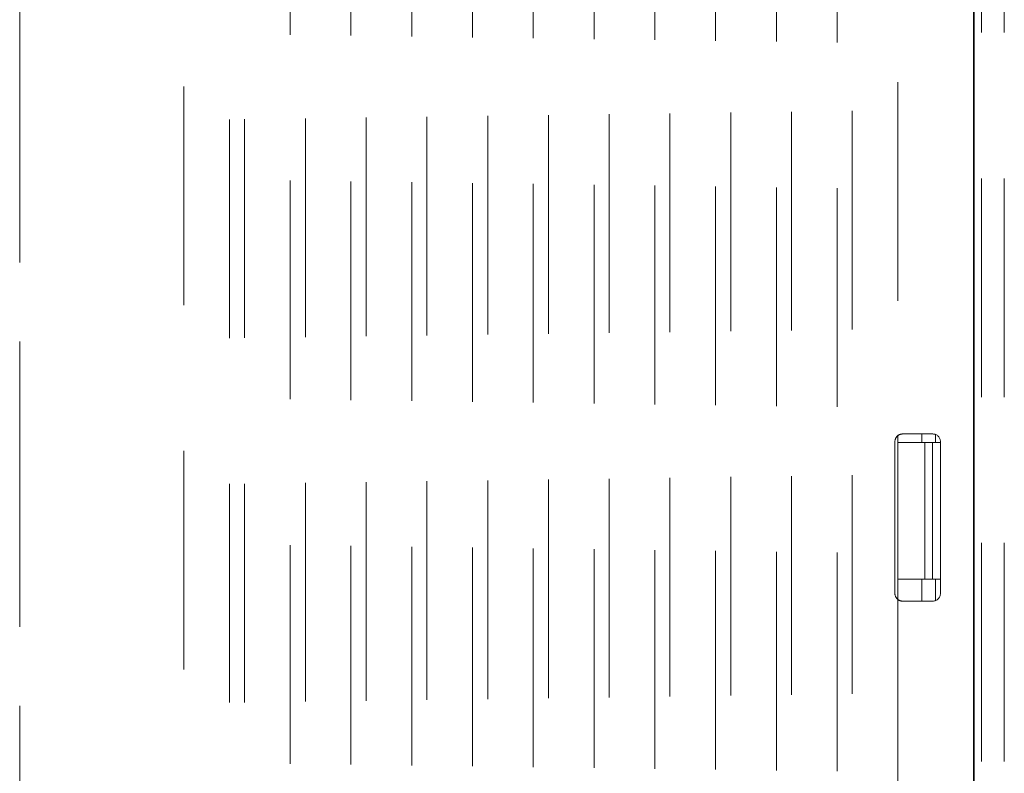
# Model space of a CAD drawing. Units: millimetres. Extents: x 0 to 250, y -250 to 0.
# Drawn here: x 54 to 60, y -48 to -44 of the extents above; entities that cross this region are included whole.
import ezdxf

# ---------------------------------------------------------------- set-up
doc = ezdxf.new("R2010")
doc.units = ezdxf.units.MM
doc.header["$MEASUREMENT"] = 0
for name, pattern in [('AI-Linetype-1', [2.197741, 1.318644, -0.879096]), ('AI-Linetype-2078', [2.197741, 1.318644, -0.879096]), ('AI-Linetype-2079', [2.197741, 1.318644, -0.879096]), ('AI-Linetype-2086', [2.197741, 1.318644, -0.879096]), ('AI-Linetype-2087', [2.197741, 1.318644, -0.879096]), ('AI-Linetype-2088', [2.197741, 1.318644, -0.879096]), ('AI-Linetype-2089', [2.197741, 1.318644, -0.879096]), ('AI-Linetype-2107', [2.197741, 1.318644, -0.879096]), ('AI-Linetype-2116', [2.197741, 1.318644, -0.879096]), ('AI-Linetype-2117', [2.197741, 1.318644, -0.879096]), ('AI-Linetype-2118', [2.197741, 1.318644, -0.879096]), ('AI-Linetype-2160', [2.197741, 1.318644, -0.879096]), ('AI-Linetype-2258', [2.197741, 1.318644, -0.879096]), ('AI-Linetype-2260', [2.197741, 1.318644, -0.879096]), ('AI-Linetype-2285', [2.197741, 1.318644, -0.879096]), ('AI-Linetype-2287', [2.197741, 1.318644, -0.879096]), ('AI-Linetype-2292', [2.197741, 1.318644, -0.879096]), ('AI-Linetype-2293', [2.197741, 1.318644, -0.879096]), ('AI-Linetype-2294', [2.197741, 1.318644, -0.879096]), ('AI-Linetype-2297', [2.197741, 1.318644, -0.879096]), ('AI-Linetype-2302', [2.197741, 1.318644, -0.879096]), ('AI-Linetype-2308', [2.197741, 1.318644, -0.879096]), ('AI-Linetype-2314', [2.197741, 1.318644, -0.879096]), ('AI-Linetype-2320', [2.197741, 1.318644, -0.879096]), ('AI-Linetype-2327', [2.197741, 1.318644, -0.879096]), ('AI-Linetype-2333', [2.197741, 1.318644, -0.879096]), ('AI-Linetype-2339', [2.197741, 1.318644, -0.879096]), ('AI-Linetype-2345', [2.197741, 1.318644, -0.879096]), ('AI-Linetype-2351', [2.197741, 1.318644, -0.879096]), ('AI-Linetype-2357', [2.197741, 1.318644, -0.879096]), ('AI-Linetype-2387', [2.197741, 1.318644, -0.879096]), ('AI-Linetype-2407', [2.197741, 1.318644, -0.879096]), ('AI-Linetype-2527', [2.197741, 1.318644, -0.879096]), ('AI-Linetype-2528', [2.197741, 1.318644, -0.879096]), ('AI-Linetype-2529', [2.197741, 1.318644, -0.879096]), ('AI-Linetype-2530', [2.197741, 1.318644, -0.879096]), ('AI-Linetype-2536', [2.197741, 1.318644, -0.879096]), ('AI-Linetype-2538', [2.197741, 1.318644, -0.879096]), ('AI-Linetype-2541', [2.197741, 1.318644, -0.879096]), ('AI-Linetype-2543', [2.197741, 1.318644, -0.879096]), ('AI-Linetype-2556', [2.197741, 1.318644, -0.879096]), ('AI-Linetype-2557', [2.197741, 1.318644, -0.879096]), ('AI-Linetype-2561', [2.197741, 1.318644, -0.879096]), ('AI-Linetype-2562', [2.197741, 1.318644, -0.879096]), ('AI-Linetype-2563', [2.197741, 1.318644, -0.879096]), ('AI-Linetype-2566', [2.197741, 1.318644, -0.879096]), ('AI-Linetype-2570', [2.197741, 1.318644, -0.879096]), ('AI-Linetype-2574', [2.197741, 1.318644, -0.879096]), ('AI-Linetype-2575', [2.197741, 1.318644, -0.879096]), ('AI-Linetype-2601', [2.197741, 1.318644, -0.879096]), ('AI-Linetype-2602', [2.197741, 1.318644, -0.879096]), ('AI-Linetype-2605', [2.197741, 1.318644, -0.879096]), ('AI-Linetype-2606', [2.197741, 1.318644, -0.879096]), ('AI-Linetype-2607', [2.197741, 1.318644, -0.879096]), ('AI-Linetype-2608', [2.197741, 1.318644, -0.879096]), ('AI-Linetype-2609', [2.197741, 1.318644, -0.879096]), ('AI-Linetype-2610', [2.197741, 1.318644, -0.879096]), ('AI-Linetype-2611', [2.197741, 1.318644, -0.879096]), ('AI-Linetype-2612', [2.197741, 1.318644, -0.879096]), ('AI-Linetype-2613', [2.197741, 1.318644, -0.879096]), ('AI-Linetype-2614', [2.197741, 1.318644, -0.879096]), ('AI-Linetype-2615', [2.197741, 1.318644, -0.879096]), ('AI-Linetype-2621', [2.197741, 1.318644, -0.879096]), ('AI-Linetype-3', [2.197741, 1.318644, -0.879096])]:
    doc.linetypes.add(name, pattern=pattern)
doc.layers.add('Layer 1', color=7, linetype='Continuous')

# ---------------------------------------------------------------- blocks, each defined once
blk = doc.blocks.new('block 4')
at = {"layer": 'Layer 1', "color": 7, "linetype": 'AI-Linetype-1', "lineweight": 18}
blk.add_lwpolyline([(54.0736, -10.4468), (54.0736, -70.9126)], dxfattribs=at)
blk = doc.blocks.new('block 6')
at = {"layer": 'Layer 1', "color": 7, "linetype": 'AI-Linetype-3', "lineweight": 18}
blk.add_lwpolyline([(59.8271, -70.9126), (59.8271, -10.4468)], dxfattribs=at)
blk = doc.blocks.new('block 2146')
at = {"layer": 'Layer 1', "color": 7, "linetype": 'AI-Linetype-2078', "lineweight": 15}
blk.add_open_spline([(59.5321, -46.2192), (59.5321, -46.494), (59.5321, -46.7689), (59.5321, -47.0437)], degree=3, dxfattribs=at)
blk = doc.blocks.new('block 2147')
at = {"layer": 'Layer 1', "color": 7, "linetype": 'AI-Linetype-2079', "lineweight": 15}
blk.add_open_spline([(59.369, -47.0437), (59.369, -46.7689), (59.369, -46.494), (59.369, -46.2192)], degree=3, dxfattribs=at)
blk = doc.blocks.new('block 2154')
at = {"layer": 'Layer 1', "color": 7, "linetype": 'AI-Linetype-2086', "lineweight": 15}
blk.add_open_spline([(59.5779, -47.0437), (59.5626, -47.0437), (59.5474, -47.0437), (59.5321, -47.0437)], degree=3, dxfattribs=at)
blk = doc.blocks.new('block 2155')
at = {"layer": 'Layer 1', "color": 7, "linetype": 'AI-Linetype-2087', "lineweight": 15}
blk.add_open_spline([(59.5779, -47.0437), (59.5779, -46.7689), (59.5779, -46.494), (59.5779, -46.2192)], degree=3, dxfattribs=at)
blk = doc.blocks.new('block 2156')
at = {"layer": 'Layer 1', "color": 7, "linetype": 'AI-Linetype-2088', "lineweight": 15}
blk.add_open_spline([(59.5779, -46.2192), (59.5626, -46.2192), (59.5474, -46.2192), (59.5321, -46.2192)], degree=3, dxfattribs=at)
blk = doc.blocks.new('block 2157')
at = {"layer": 'Layer 1', "color": 7, "linetype": 'AI-Linetype-2089', "lineweight": 15}
blk.add_open_spline([(59.5135, -46.2192), (59.5135, -46.2024), (59.5135, -46.1856), (59.5135, -46.1689)], degree=3, dxfattribs=at)
blk = doc.blocks.new('block 2175')
at = {"layer": 'Layer 1', "color": 7, "linetype": 'AI-Linetype-2107', "lineweight": 15}
blk.add_open_spline([(59.5955, -46.2192), (59.5955, -46.2034), (59.5955, -46.1877), (59.5955, -46.1719)], degree=3, dxfattribs=at)
blk = doc.blocks.new('block 2184')
at = {"layer": 'Layer 1', "color": 7, "linetype": 'AI-Linetype-2116', "lineweight": 15}
blk.add_open_spline([(59.369, -47.0437), (59.369, -47.0848), (59.369, -47.1258), (59.369, -47.1668)], degree=3, dxfattribs=at)
blk = doc.blocks.new('block 2185')
at = {"layer": 'Layer 1', "color": 7, "linetype": 'AI-Linetype-2117', "lineweight": 15}
blk.add_open_spline([(60.0103, -50.3419), (60.0103, -43.8983), (60.0103, -37.4547), (60.0103, -31.0111)], degree=3, dxfattribs=at)
blk = doc.blocks.new('block 2186')
at = {"layer": 'Layer 1', "color": 7, "linetype": 'AI-Linetype-2118', "lineweight": 15}
blk.add_open_spline([(59.8729, -50.3419), (59.8729, -43.8983), (59.8729, -37.4547), (59.8729, -31.0111)], degree=3, dxfattribs=at)
blk = doc.blocks.new('block 2228')
at = {"layer": 'Layer 1', "color": 7, "linetype": 'AI-Linetype-2160', "lineweight": 15}
blk.add_open_spline([(59.3507, -46.2146), (59.3507, -46.52), (59.3507, -46.8254), (59.3507, -47.1308)], degree=3, dxfattribs=at)
blk = doc.blocks.new('block 2326')
at = {"layer": 'Layer 1', "color": 7, "linetype": 'AI-Linetype-2258', "lineweight": 15}
blk.add_open_spline([(59.3507, -47.1308), (59.3507, -47.1449), (59.358, -47.1582), (59.369, -47.1668)], degree=3, dxfattribs=at)
blk = doc.blocks.new('block 2328')
at = {"layer": 'Layer 1', "color": 7, "linetype": 'AI-Linetype-2260', "lineweight": 15}
blk.add_open_spline([(59.3965, -46.1688), (59.3864, -46.1688), (59.3768, -46.1725), (59.369, -46.1786)], degree=3, dxfattribs=at)
blk = doc.blocks.new('block 2353')
at = {"layer": 'Layer 1', "color": 7, "linetype": 'AI-Linetype-2285', "lineweight": 15}
blk.add_lwpolyline([(59.3687, -46.1782)], dxfattribs=at)
blk = doc.blocks.new('block 2355')
at = {"layer": 'Layer 1', "color": 7, "linetype": 'AI-Linetype-2287', "lineweight": 15}
blk.add_open_spline([(59.3965, -47.1766), (59.3863, -47.1766), (59.3771, -47.1735), (59.369, -47.1674)], degree=3, dxfattribs=at)
blk = doc.blocks.new('block 2360')
at = {"layer": 'Layer 1', "color": 7, "linetype": 'AI-Linetype-2292', "lineweight": 15}
blk.add_open_spline([(59.3687, -35.2573), (59.3687, -38.8976), (59.3687, -42.5379), (59.3687, -46.1782)], degree=3, dxfattribs=at)
blk = doc.blocks.new('block 2361')
at = {"layer": 'Layer 1', "color": 7, "linetype": 'AI-Linetype-2293', "lineweight": 15}
blk.add_open_spline([(59.3687, -47.1672), (59.357, -47.1583), (59.3507, -47.1445), (59.3507, -47.1308)], degree=3, dxfattribs=at)
blk = doc.blocks.new('block 2362')
at = {"layer": 'Layer 1', "color": 7, "linetype": 'AI-Linetype-2294', "lineweight": 15}
blk.add_open_spline([(59.3687, -47.1672), (59.3687, -48.2467), (59.3687, -49.3262), (59.3687, -50.4058)], degree=3, dxfattribs=at)
blk = doc.blocks.new('block 2365')
at = {"layer": 'Layer 1', "color": 7, "linetype": 'AI-Linetype-2297', "lineweight": 15}
blk.add_open_spline([(59.3507, -46.2146), (59.3507, -46.201), (59.3569, -46.1872), (59.3687, -46.1782)], degree=3, dxfattribs=at)
blk = doc.blocks.new('block 2370')
at = {"layer": 'Layer 1', "color": 7, "linetype": 'AI-Linetype-2302', "lineweight": 15}
blk.add_open_spline([(59.0023, -50.4008), (59.0023, -43.9454), (59.0023, -37.49), (59.0023, -31.0346)], degree=3, dxfattribs=at)
blk = doc.blocks.new('block 2376')
at = {"layer": 'Layer 1', "color": 7, "linetype": 'AI-Linetype-2308', "lineweight": 15}
blk.add_open_spline([(58.6358, -50.3957), (58.6359, -43.9437), (58.6358, -37.4917), (58.6358, -31.0397)], degree=3, dxfattribs=at)
blk = doc.blocks.new('block 2382')
at = {"layer": 'Layer 1', "color": 7, "linetype": 'AI-Linetype-2314', "lineweight": 15}
blk.add_open_spline([(58.2694, -50.3906), (58.2694, -43.942), (58.2694, -37.4934), (58.2694, -31.0448)], degree=3, dxfattribs=at)
blk = doc.blocks.new('block 2388')
at = {"layer": 'Layer 1', "color": 7, "linetype": 'AI-Linetype-2320', "lineweight": 15}
blk.add_open_spline([(57.903, -50.3855), (57.903, -43.9403), (57.903, -37.4951), (57.903, -31.0499)], degree=3, dxfattribs=at)
blk = doc.blocks.new('block 2395')
at = {"layer": 'Layer 1', "color": 7, "linetype": 'AI-Linetype-2327', "lineweight": 15}
blk.add_open_spline([(57.5365, -50.3804), (57.5366, -43.9386), (57.5365, -37.4968), (57.5365, -31.055)], degree=3, dxfattribs=at)
blk = doc.blocks.new('block 2401')
at = {"layer": 'Layer 1', "color": 7, "linetype": 'AI-Linetype-2333', "lineweight": 15}
blk.add_open_spline([(57.1701, -50.3753), (57.1701, -43.9369), (57.1701, -37.4985), (57.1701, -31.06)], degree=3, dxfattribs=at)
blk = doc.blocks.new('block 2407')
at = {"layer": 'Layer 1', "color": 7, "linetype": 'AI-Linetype-2339', "lineweight": 15}
blk.add_open_spline([(56.8037, -50.3702), (56.8037, -43.9352), (56.8037, -37.5002), (56.8036, -31.0651)], degree=3, dxfattribs=at)
blk = doc.blocks.new('block 2413')
at = {"layer": 'Layer 1', "color": 7, "linetype": 'AI-Linetype-2345', "lineweight": 15}
blk.add_open_spline([(56.4372, -50.3651), (56.4372, -43.9335), (56.4372, -37.5019), (56.4372, -31.0702)], degree=3, dxfattribs=at)
blk = doc.blocks.new('block 2419')
at = {"layer": 'Layer 1', "color": 7, "linetype": 'AI-Linetype-2351', "lineweight": 15}
blk.add_open_spline([(56.0708, -50.36), (56.0708, -43.9318), (56.0708, -37.5036), (56.0708, -31.0753)], degree=3, dxfattribs=at)
blk = doc.blocks.new('block 2425')
at = {"layer": 'Layer 1', "color": 7, "linetype": 'AI-Linetype-2357', "lineweight": 15}
blk.add_open_spline([(55.7043, -50.3549), (55.7044, -43.9301), (55.7043, -37.5052), (55.7043, -31.0804)], degree=3, dxfattribs=at)
blk = doc.blocks.new('block 2455')
at = {"layer": 'Layer 1', "color": 7, "linetype": 'AI-Linetype-2387', "lineweight": 15}
blk.add_open_spline([(55.3379, -31.0855), (55.3379, -37.507), (55.3379, -43.9284), (55.3379, -50.3498)], degree=3, dxfattribs=at)
blk = doc.blocks.new('block 2475')
at = {"layer": 'Layer 1', "color": 7, "linetype": 'AI-Linetype-2407', "lineweight": 15}
blk.add_lwpolyline([(59.5994, -47.1717)], dxfattribs=at)
blk = doc.blocks.new('block 2595')
at = {"layer": 'Layer 1', "color": 7, "linetype": 'AI-Linetype-2527', "lineweight": 15}
blk.add_open_spline([(59.5955, -47.1735), (59.5955, -47.1303), (59.5955, -47.087), (59.5955, -47.0437)], degree=3, dxfattribs=at)
blk = doc.blocks.new('block 2596')
at = {"layer": 'Layer 1', "color": 7, "linetype": 'AI-Linetype-2528', "lineweight": 15}
blk.add_open_spline([(59.5135, -47.1766), (59.5135, -47.1323), (59.5135, -47.088), (59.5135, -47.0437)], degree=3, dxfattribs=at)
blk = doc.blocks.new('block 2597')
at = {"layer": 'Layer 1', "color": 7, "linetype": 'AI-Linetype-2529', "lineweight": 15}
blk.add_open_spline([(59.369, -46.1787), (59.369, -46.1922), (59.369, -46.2057), (59.369, -46.2192)], degree=3, dxfattribs=at)
blk = doc.blocks.new('block 2598')
at = {"layer": 'Layer 1', "color": 7, "linetype": 'AI-Linetype-2530', "lineweight": 15}
blk.add_lwpolyline([(59.369, -46.178)], dxfattribs=at)
blk = doc.blocks.new('block 2604')
at = {"layer": 'Layer 1', "color": 7, "linetype": 'AI-Linetype-2536', "lineweight": 15}
blk.add_open_spline([(59.369, -47.1668), (59.3767, -47.1729), (59.3863, -47.1766), (59.3965, -47.1766)], degree=3, dxfattribs=at)
blk = doc.blocks.new('block 2606')
at = {"layer": 'Layer 1', "color": 7, "linetype": 'AI-Linetype-2538', "lineweight": 15}
blk.add_open_spline([(59.369, -46.1786), (59.3581, -46.1871), (59.3507, -46.2003), (59.3507, -46.2146)], degree=3, dxfattribs=at)
blk = doc.blocks.new('block 2609')
at = {"layer": 'Layer 1', "color": 7, "linetype": 'AI-Linetype-2541', "lineweight": 15}
blk.add_open_spline([(59.369, -46.178), (59.3771, -46.1719), (59.3863, -46.1688), (59.3965, -46.1688)], degree=3, dxfattribs=at)
blk = doc.blocks.new('block 2611')
at = {"layer": 'Layer 1', "color": 7, "linetype": 'AI-Linetype-2543', "lineweight": 15}
blk.add_lwpolyline([(59.369, -47.1674)], dxfattribs=at)
blk = doc.blocks.new('block 2624')
at = {"layer": 'Layer 1', "color": 7, "linetype": 'AI-Linetype-2556', "lineweight": 15}
blk.add_open_spline([(59.369, -46.2192), (59.4234, -46.2192), (59.4777, -46.2192), (59.5321, -46.2192)], degree=3, dxfattribs=at)
blk = doc.blocks.new('block 2625')
at = {"layer": 'Layer 1', "color": 7, "linetype": 'AI-Linetype-2557', "lineweight": 15}
blk.add_open_spline([(59.5321, -47.0437), (59.4777, -47.0437), (59.4234, -47.0437), (59.369, -47.0437)], degree=3, dxfattribs=at)
blk = doc.blocks.new('block 2629')
at = {"layer": 'Layer 1', "color": 7, "linetype": 'AI-Linetype-2561', "lineweight": 15}
blk.add_open_spline([(59.8271, -50.3419), (59.8271, -43.8983), (59.8271, -37.4547), (59.8271, -31.0111)], degree=3, dxfattribs=at)
blk = doc.blocks.new('block 2630')
at = {"layer": 'Layer 1', "color": 7, "linetype": 'AI-Linetype-2562', "lineweight": 15}
blk.add_open_spline([(59.6255, -47.0437), (59.6096, -47.0437), (59.5938, -47.0437), (59.5779, -47.0437)], degree=3, dxfattribs=at)
blk = doc.blocks.new('block 2631')
at = {"layer": 'Layer 1', "color": 7, "linetype": 'AI-Linetype-2563', "lineweight": 15}
blk.add_open_spline([(59.6255, -46.2192), (59.6096, -46.2192), (59.5938, -46.2192), (59.5779, -46.2192)], degree=3, dxfattribs=at)
blk = doc.blocks.new('block 2634')
at = {"layer": 'Layer 1', "color": 7, "linetype": 'AI-Linetype-2566', "lineweight": 15}
blk.add_open_spline([(54.0736, -30.6291), (54.0736, -37.3487), (54.0736, -44.0684), (54.0736, -50.788)], degree=3, dxfattribs=at)
blk = doc.blocks.new('block 2638')
at = {"layer": 'Layer 1', "color": 7, "linetype": 'AI-Linetype-2570', "lineweight": 15}
blk.add_open_spline([(59.5797, -46.1688), (59.5186, -46.1688), (59.4575, -46.1688), (59.3965, -46.1688)], degree=3, dxfattribs=at)
blk = doc.blocks.new('block 2642')
at = {"layer": 'Layer 1', "color": 7, "linetype": 'AI-Linetype-2574', "lineweight": 15}
blk.add_open_spline([(59.5797, -47.1766), (59.5186, -47.1766), (59.4575, -47.1766), (59.3965, -47.1766)], degree=3, dxfattribs=at)
blk = doc.blocks.new('block 2643')
at = {"layer": 'Layer 1', "color": 7, "linetype": 'AI-Linetype-2575', "lineweight": 15}
blk.add_open_spline([(59.6255, -46.2146), (59.6255, -46.52), (59.6255, -46.8254), (59.6255, -47.1308)], degree=3, dxfattribs=at)
blk = doc.blocks.new('block 2669')
at = {"layer": 'Layer 1', "color": 7, "linetype": 'AI-Linetype-2601', "lineweight": 15}
blk.add_open_spline([(59.6255, -47.1308), (59.6255, -47.1548), (59.6043, -47.1766), (59.5797, -47.1766)], degree=3, dxfattribs=at)
blk = doc.blocks.new('block 2670')
at = {"layer": 'Layer 1', "color": 7, "linetype": 'AI-Linetype-2602', "lineweight": 15}
blk.add_open_spline([(59.5797, -46.1688), (59.6037, -46.1688), (59.6255, -46.19), (59.6255, -46.2146)], degree=3, dxfattribs=at)
blk = doc.blocks.new('block 2673')
at = {"layer": 'Layer 1', "color": 7, "linetype": 'AI-Linetype-2605', "lineweight": 15}
blk.add_open_spline([(59.0939, -31.0337), (59.0939, -37.4898), (59.0939, -43.9459), (59.0939, -50.4019)], degree=3, dxfattribs=at)
blk = doc.blocks.new('block 2674')
at = {"layer": 'Layer 1', "color": 7, "linetype": 'AI-Linetype-2606', "lineweight": 15}
blk.add_open_spline([(58.7275, -31.0388), (58.7275, -37.4915), (58.7275, -43.9442), (58.7275, -50.3968)], degree=3, dxfattribs=at)
blk = doc.blocks.new('block 2675')
at = {"layer": 'Layer 1', "color": 7, "linetype": 'AI-Linetype-2607', "lineweight": 15}
blk.add_open_spline([(58.361, -31.0439), (58.361, -37.4932), (58.361, -43.9425), (58.361, -50.3917)], degree=3, dxfattribs=at)
blk = doc.blocks.new('block 2676')
at = {"layer": 'Layer 1', "color": 7, "linetype": 'AI-Linetype-2608', "lineweight": 15}
blk.add_open_spline([(57.9946, -31.049), (57.9946, -37.4949), (57.9946, -43.9408), (57.9946, -50.3866)], degree=3, dxfattribs=at)
blk = doc.blocks.new('block 2677')
at = {"layer": 'Layer 1', "color": 7, "linetype": 'AI-Linetype-2609', "lineweight": 15}
blk.add_open_spline([(57.6281, -31.0541), (57.6281, -37.4966), (57.6281, -43.9391), (57.6281, -50.3815)], degree=3, dxfattribs=at)
blk = doc.blocks.new('block 2678')
at = {"layer": 'Layer 1', "color": 7, "linetype": 'AI-Linetype-2610', "lineweight": 15}
blk.add_open_spline([(57.2617, -31.0592), (57.2617, -37.4983), (57.2617, -43.9374), (57.2617, -50.3764)], degree=3, dxfattribs=at)
blk = doc.blocks.new('block 2679')
at = {"layer": 'Layer 1', "color": 7, "linetype": 'AI-Linetype-2611', "lineweight": 15}
blk.add_open_spline([(56.8953, -31.0643), (56.8953, -37.5), (56.8953, -43.9357), (56.8953, -50.3713)], degree=3, dxfattribs=at)
blk = doc.blocks.new('block 2680')
at = {"layer": 'Layer 1', "color": 7, "linetype": 'AI-Linetype-2612', "lineweight": 15}
blk.add_open_spline([(56.5288, -31.0693), (56.5288, -37.5017), (56.5288, -43.934), (56.5288, -50.3663)], degree=3, dxfattribs=at)
blk = doc.blocks.new('block 2681')
at = {"layer": 'Layer 1', "color": 7, "linetype": 'AI-Linetype-2613', "lineweight": 15}
blk.add_open_spline([(56.1624, -31.0744), (56.1624, -37.5034), (56.1624, -43.9323), (56.1624, -50.3612)], degree=3, dxfattribs=at)
blk = doc.blocks.new('block 2682')
at = {"layer": 'Layer 1', "color": 7, "linetype": 'AI-Linetype-2614', "lineweight": 15}
blk.add_open_spline([(55.796, -31.0795), (55.796, -37.5051), (55.796, -43.9306), (55.796, -50.3561)], degree=3, dxfattribs=at)
blk = doc.blocks.new('block 2683')
at = {"layer": 'Layer 1', "color": 7, "linetype": 'AI-Linetype-2615', "lineweight": 15}
blk.add_open_spline([(55.4295, -31.0846), (55.4295, -37.5068), (55.4295, -43.9289), (55.4295, -50.351)], degree=3, dxfattribs=at)
blk = doc.blocks.new('block 2689')
at = {"layer": 'Layer 1', "color": 7, "linetype": 'AI-Linetype-2621', "lineweight": 15}
blk.add_open_spline([(55.0631, -30.886), (55.0631, -37.4619), (55.0631, -44.0377), (55.0631, -50.6136)], degree=3, dxfattribs=at)
blk = doc.blocks.new('block 6508')
at = {"layer": 'Layer 1', "color": 7, "lineweight": 35}
blk.add_lwpolyline([(59.8271, -24.9627), (59.8271, -54.3267)], dxfattribs=at)
blk = doc.blocks.new('block 3')
at = {"layer": 'Layer 1'}
for name in ['block 4', 'block 6', 'block 6508', 'block 2634', 'block 2689', 'block 2382', 'block 2675', 'block 2376', 'block 2674', 'block 2370', 'block 2673', 'block 2629', 'block 2186', 'block 2185', 'block 2455', 'block 2683', 'block 2425', 'block 2682', 'block 2419', 'block 2681', 'block 2413', 'block 2680', 'block 2407', 'block 2679', 'block 2401', 'block 2678', 'block 2395', 'block 2677', 'block 2388', 'block 2676', 'block 2360', 'block 2365', 'block 2606', 'block 2353', 'block 2328', 'block 2609', 'block 2598', 'block 2597', 'block 2638', 'block 2157', 'block 2670', 'block 2175', 'block 2228', 'block 2147', 'block 2624', 'block 2146', 'block 2156', 'block 2155', 'block 2631', 'block 2643', 'block 2184', 'block 2625', 'block 2596', 'block 2154', 'block 2630', 'block 2595', 'block 2326', 'block 2361', 'block 2669', 'block 2362', 'block 2604', 'block 2355', 'block 2611', 'block 2642', 'block 2475']:
    blk.add_blockref(name, (0, 0), dxfattribs=at)

msp = doc.modelspace()

# ---------------------------------------------------------------- block references
at = {"layer": 'Layer 1'}
msp.add_blockref('block 3', (0, 0), dxfattribs=at)

doc.saveas('drawing.dxf')
